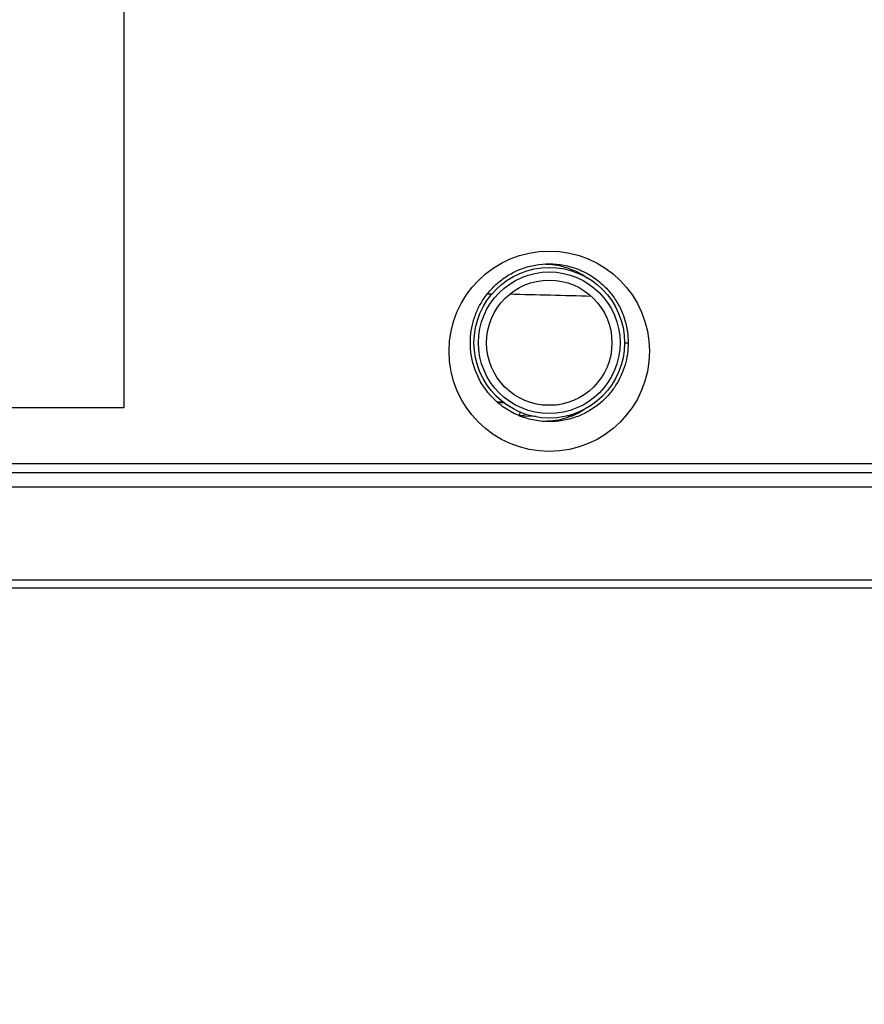
# Model space of a CAD drawing. Units: inches. Extents: x -233 to -6, y -50 to 140.
# Drawn here: x -20 to -13, y -49 to -40 of the extents above; entities that cross this region are included whole.
import ezdxf

# ---------------------------------------------------------------- set-up
doc = ezdxf.new("R2010")
doc.units = ezdxf.units.IN
doc.header["$MEASUREMENT"] = 0
doc.styles.add('SLDTEXTSTYLE0', font='TXT', dxfattribs={"width": 0.75})
doc.dimstyles.new('SLDDIMSTYLE0', dxfattribs={"dimtxt": 1.458333, "dimasz": 0.125, "dimexe": 0, "dimexo": 0.0625, "dimgap": 0.364583, "dimtad": 0, "dimtih": 1, "dimtoh": 1, "dimdec": 1, "dimrnd": 1e-09, "dimzin": 4, "dimdsep": 46, "dimtxsty": 'SLDTEXTSTYLE0', "dimblk1": 'NONE', "dimblk2": 'NONE', "dimsah": 1, "dimcen": 0.09, "dimadec": 0, "dimazin": 1, "dimtfac": 1, "dimtdec": 1, "dimtofl": 0, "dimtmove": 0, "dimatfit": 3, "dimldrblk": 'NONE', "dimfxl": 0, "dimfrac": 2, "dimtolj": 1, "dimtzin": 12, "dimarcsym": 0})

# ---------------------------------------------------------------- blocks, each defined once
blk = doc.blocks.new('_D_3')
at = {"color": 7, "linetype": 'Continuous', "lineweight": 18}
blk.add_line((-13.9549, 22.9176), (-46.2179, 22.9176), dxfattribs=at)
at = {"color": 7, "linetype": 'Continuous', "lineweight": 18, "insert": (-49.988, 23.6389), "char_height": 1.45833, "attachment_point": 1, "style": 'SLDTEXTSTYLE0'}
blk.add_mtext('72.0', dxfattribs=at)
blk = doc.blocks.new('_None')

msp = doc.modelspace()

# ---------------------------------------------------------------- linework, layer by layer
at = {"color": 7, "linetype": 'Continuous', "lineweight": 25}
for p, q in [((-19.586, -43.8446), (-19.586, -38.703)), ((-16.4113, -42.8515), (-16.3766, -42.8522)), ((-16.2801, -43.7972), (-16.3312, -43.7935)), ((-16.267, -43.8056), (-16.321, -43.8012)), ((-15.9357, -43.822), (-15.9459, -43.8213)), ((-15.7922, -43.8193), (-15.936, -43.822)), ((-38.4112, -43.8446), (-19.586, -43.8446)), ((-16.1338, -43.9157), (-16.104, -43.9167)), ((-16.1315, -43.9151), (-16.1301, -43.8798)), ((-16.097, -43.9169), (-16.1314, -43.9151)), ((-16.0964, -43.898), (-16.097, -43.9169)), ((-16.097, -43.9169), (-15.9891, -43.9193)), ((-15.7159, -43.9162), (-15.6703, -43.9153)), ((-38.3888, -44.4117), (-11.8186, -44.4117)), ((-11.9811, -45.3517), (-40.1607, -45.3517)), ((-11.8186, -45.4202), (-40.127, -45.4202))]:
    msp.add_line(p, q, dxfattribs=at)
at = {"color": 8, "linetype": 'Continuous', "lineweight": 25}
for p, q in [((-15.2185, -43.2785), (-15.187, -43.2785)), ((-38.3888, -44.3321), (-11.8186, -44.3321)), ((-11.8186, -44.5392), (-40.1607, -44.5392))]:
    msp.add_line(p, q, dxfattribs=at)
at = {"color": 7, "linetype": 'Continuous', "lineweight": 25}
for centre, radius in [((-15.876, -43.3527), 0.875), ((-15.876, -43.2785), 0.6575), ((-15.876, -43.2785), 0.6182), ((-15.876, -43.2785), 0.5472)]:
    msp.add_circle(centre, radius, dxfattribs=at)
msp.add_arc((-22.0116, -290.5414), 247.7532, 88.495773, 88.661314, dxfattribs=at)
for points, knots in [([(-16.565, -43.2785), (-16.5634, -43.2437), (-16.5603, -43.174), (-16.536, -43.0723), (-16.4979, -42.9761), (-16.4456, -42.8862), (-16.3802, -42.8052), (-16.3012, -42.7328), (-16.2108, -42.6731), (-16.1074, -42.6261), (-15.9953, -42.5966), (-15.8734, -42.5858), (-15.7484, -42.5975), (-15.6224, -42.6333), (-15.5028, -42.6942), (-15.4018, -42.7734), (-15.3219, -42.8642), (-15.2612, -42.9602), (-15.2169, -43.0679), (-15.1911, -43.1758), (-15.1883, -43.2471), (-15.187, -43.2785)], [0, 0, 0, 0, 0.044906, 0.089819, 0.134957, 0.180111, 0.227708, 0.275324, 0.327479, 0.379656, 0.437721, 0.495802, 0.559425, 0.623043, 0.688768, 0.754443, 0.805565, 0.856649, 0.908088, 0.959489, 1, 1, 1, 1]), ([(-15.9052, -42.592), (-15.8711, -42.5942), (-15.7945, -42.599), (-15.6795, -42.6365), (-15.5916, -42.6759), (-15.55, -42.7102), (-15.5434, -42.7156)], [0, 0, 0, 0, 0.2661755, 0.5961144, 0.9363112, 1, 1, 1, 1]), ([(-15.187, -43.2785), (-15.1884, -43.3114), (-15.1912, -43.3771), (-15.2128, -43.4732), (-15.2466, -43.5641), (-15.2934, -43.6508), (-15.3528, -43.7304), (-15.4268, -43.8046), (-15.5136, -43.8679), (-15.6164, -43.9203), (-15.7304, -43.9556), (-15.8563, -43.9712), (-15.9866, -43.9628), (-16.1168, -43.9288), (-16.2391, -43.8691), (-16.3459, -43.7883), (-16.4338, -43.6893), (-16.4987, -43.5822), (-16.5414, -43.4682), (-16.5622, -43.367), (-16.5642, -43.3032), (-16.565, -43.2785)], [0, 0, 0, 0, 0.042356, 0.084721, 0.127452, 0.170202, 0.21691, 0.263642, 0.317147, 0.370672, 0.431649, 0.492632, 0.558138, 0.623621, 0.687719, 0.751769, 0.809446, 0.86708, 0.917636, 0.968174, 1, 1, 1, 1]), ([(-15.5563, -43.8506), (-15.5642, -43.8565), (-15.6019, -43.8849), (-15.682, -43.9211), (-15.7871, -43.9561), (-15.8606, -43.9619), (-15.8934, -43.9645)], [0, 0, 0, 0, 0.079942, 0.382408, 0.724568, 1, 1, 1, 1])]:
    msp.add_open_spline(points, degree=3, knots=knots, dxfattribs=at)

# ---------------------------------------------------------------- dimensions: what is measured, and where the dimension line sits
at = {"color": 7, "linetype": 'Continuous', "lineweight": 18}
dim = msp.add_ordinate_dim(feature_location=(-13.9049, 22.9176), offset=(-32.313, 0), dtype=0, origin=(-39.2348, -49.0542), dimstyle='SLDDIMSTYLE0', dxfattribs=at)
dim.commit()
dim.dimension.update_dxf_attribs({"geometry": '_D_3', "text_midpoint": (-48.1029, 22.9176)})

doc.saveas('drawing.dxf')
